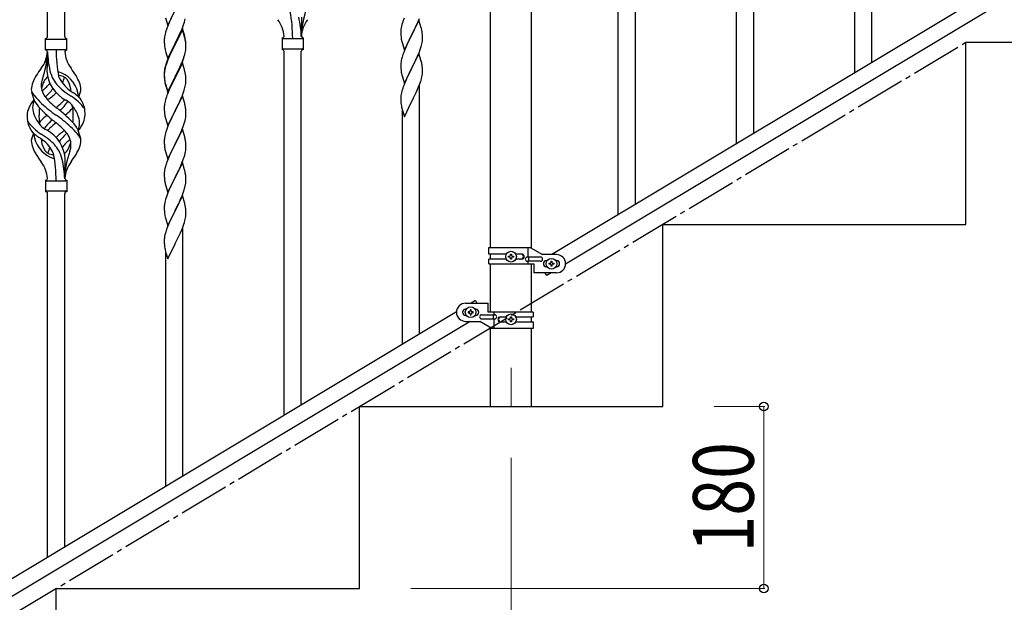
# Model space of a CAD drawing. Units: millimetres. Extents: x 250 to 8280, y 75 to 5795.
# Drawn here: x 1087 to 2061, y 1159 to 1735 of the extents above; entities that cross this region are included whole.
import ezdxf

# ---------------------------------------------------------------- set-up
doc = ezdxf.new("R2010")
doc.units = ezdxf.units.MM
doc.linetypes.add('YCENTER_1', pattern=[13, 10, -1, 1, -1])
for name, color, linetype, lineweight in [('YKK_12', 2, 'Continuous', 13), ('YKK_A1', 4, 'Continuous', 30), ('YKK_D', 6, 'Continuous', 13)]:
    doc.layers.add(name, color=color, linetype=linetype, lineweight=lineweight)
doc.styles.add('text-b', font='extslim2.shx', dxfattribs={"width": 0.8, "bigfont": 'extfont2.shx'})

msp = doc.modelspace()

# ---------------------------------------------------------------- linework, layer by layer
at = {"layer": 'YKK_12', "linetype": 'YCENTER_1', "ltscale": 5}
msp.add_line((1572.8, 1390.94), (1572.8, 1352.81), dxfattribs=at)
at = {"layer": 'YKK_A1', "linetype": 'Continuous', "ltscale": 0.5}
for p, q in [((1552.55, 1509.86), (1552.55, 2282.81)), ((1593.05, 1509.07), (1593.05, 2282.81)), ((1131.3, 1718.56), (1131.3, 2067.22)), ((1114.3, 1718.56), (1114.3, 2056.54)), ((2118.8, 1806.17), (1613.22, 1502.86)), ((2132.33, 1796.79), (1626.79, 1493.51)), ((1233.25, 1729.58), (1240.47, 1744.44)), ((1231.05, 1736.99), (1233.25, 1729.58)), ((1235.3, 1733.87), (1234.64, 1732.39)), ((1236.42, 1736.28), (1235.3, 1733.87)), ((1249.73, 1732.69), (1250.28, 1734.63)), ((1250.28, 1734.63), (1250.61, 1736.04)), ((1466.97, 1736.56), (1466.4, 1735.04)), ((1481.7, 1734.64), (1474.47, 1719.79)), ((1480.95, 1733.35), (1482.17, 1736.39)), ((1483.9, 1727.24), (1481.7, 1734.64)), ((1231.86, 1725.32), (1231.07, 1722.84)), ((1232.58, 1727.34), (1231.86, 1725.32)), ((1233.17, 1728.86), (1232.58, 1727.34)), ((1234.64, 1732.39), (1233.17, 1728.86)), ((1247.7, 1726.43), (1240.47, 1711.57)), ((1247.7, 1725.52), (1240.47, 1710.66)), ((1246.09, 1723.14), (1247.37, 1726.15)), ((1247.37, 1726.15), (1248.55, 1729.19)), ((1249.96, 1718.79), (1247.7, 1726.43)), ((1249.9, 1718.12), (1247.7, 1725.52)), ((1248.55, 1729.19), (1249.26, 1731.2)), ((1249.26, 1731.2), (1249.73, 1732.69)), ((1365.3, 1718.66), (1365.3, 1727.19)), ((1463.8, 1724.66), (1463.76, 1723.84)), ((1464.15, 1727.27), (1463.93, 1725.93)), ((1464.44, 1728.65), (1464.15, 1727.27)), ((1464.93, 1730.56), (1464.44, 1728.65)), ((1465.37, 1732.03), (1464.93, 1730.56)), ((1474.64, 1720.12), (1476.57, 1723.92)), ((1476.57, 1723.92), (1478.08, 1727.02)), ((1478.08, 1727.02), (1478.75, 1728.43)), ((1478.75, 1728.43), (1480.09, 1731.35)), ((1480.09, 1731.35), (1480.95, 1733.35)), ((1484.09, 1726.52), (1483.9, 1727.24)), ((1484.43, 1725.1), (1484.09, 1726.52)), ((1112.3, 1705.06), (1112.3, 1716.56)), ((1113.05, 1715.81), (1132.55, 1715.81)), ((1133.3, 1716.56), (1133.3, 1716.56)), ((1133.3, 1705.06), (1133.3, 1716.56)), ((1229.78, 1716.04), (1229.75, 1715.24)), ((1229.75, 1715.24), (1229.77, 1713.38)), ((1229.84, 1716.87), (1229.78, 1716.04)), ((1230, 1718.16), (1229.84, 1716.87)), ((1230.24, 1719.52), (1230, 1718.16)), ((1230.55, 1720.91), (1230.24, 1719.52)), ((1231.07, 1722.84), (1230.55, 1720.91)), ((1240.64, 1711.91), (1242.36, 1715.29)), ((1242.36, 1715.29), (1244.31, 1719.27)), ((1244.31, 1719.27), (1244.98, 1720.7)), ((1244.98, 1720.7), (1246.09, 1723.14)), ((1250.09, 1717.39), (1249.9, 1718.12)), ((1250.21, 1717.83), (1249.96, 1718.79)), ((1250.43, 1715.98), (1250.09, 1717.39)), ((1250.43, 1716.89), (1250.21, 1717.83)), ((1346.3, 1717.16), (1346.3, 1705.66)), ((1347.05, 1716.41), (1366.55, 1716.41)), ((1367.3, 1717.16), (1367.3, 1705.66)), ((1463.76, 1723.84), (1463.75, 1723.45)), ((1463.75, 1723.45), (1463.77, 1721.59)), ((1463.77, 1721.59), (1463.8, 1720.58)), ((1463.8, 1720.58), (1463.85, 1719.64)), ((1463.85, 1719.64), (1463.95, 1718.2)), ((1463.95, 1718.2), (1464.1, 1716.88)), ((1464.1, 1716.88), (1464.24, 1715.89)), ((1464.24, 1715.89), (1464.42, 1714.94)), ((1464.42, 1714.94), (1464.52, 1714.47)), ((1464.52, 1714.47), (1464.73, 1713.53)), ((1467.25, 1704.92), (1474.47, 1719.79)), ((1471.96, 1714.8), (1470.2, 1711.15)), ((1474.31, 1719.46), (1471.96, 1714.8)), ((1474.47, 1719.79), (1474.31, 1719.46)), ((1474.47, 1719.79), (1474.64, 1720.12)), ((1485.08, 1720.23), (1484.97, 1721.65)), ((1485.14, 1718.99), (1485.08, 1720.23)), ((1485.19, 1717.26), (1485.14, 1718.99)), ((1485.17, 1715.32), (1485.19, 1716.12)), ((1485.19, 1716.12), (1485.19, 1717.26)), ((1113.05, 1705.81), (1132.55, 1705.81)), ((1229.77, 1713.38), (1229.8, 1712.37)), ((1229.8, 1712.37), (1229.85, 1711.43)), ((1229.85, 1711.43), (1229.93, 1710.26)), ((1230.52, 1706.26), (1230.73, 1705.32)), ((1230.73, 1705.32), (1231.05, 1704.12)), ((1233.25, 1696.72), (1240.47, 1711.57)), ((1237.52, 1704.8), (1236.2, 1702.02)), ((1240.13, 1710.9), (1236.86, 1704.35)), ((1240.13, 1709.99), (1237.52, 1704.8)), ((1240.47, 1711.57), (1240.13, 1710.9)), ((1240.47, 1710.66), (1240.13, 1709.99)), ((1240.47, 1711.57), (1240.64, 1711.91)), ((1250.71, 1703.64), (1250.95, 1704.99)), ((1250.88, 1703.62), (1251.07, 1704.94)), ((1250.95, 1704.99), (1251.11, 1706.28)), ((1251.08, 1712.03), (1250.97, 1713.44)), ((1251.08, 1711.11), (1250.97, 1712.52)), ((1251.14, 1710.78), (1251.08, 1712.03)), ((1251.14, 1709.87), (1251.08, 1711.11)), ((1251.11, 1706.28), (1251.17, 1707.11)), ((1251.19, 1709.06), (1251.14, 1710.78)), ((1251.19, 1708.14), (1251.14, 1709.87)), ((1251.17, 1707.11), (1251.19, 1707.91)), ((1251.17, 1706.19), (1251.19, 1706.99)), ((1251.19, 1707.91), (1251.19, 1709.06)), ((1251.19, 1706.99), (1251.19, 1708.14)), ((1347.05, 1706.41), (1366.55, 1706.41)), ((1367.3, 1705.66), (1367.3, 1705.66)), ((1464.73, 1713.53), (1464.98, 1712.57)), ((1464.98, 1712.57), (1467.25, 1704.92)), ((1467.37, 1704.7), (1466.58, 1702.67)), ((1468.64, 1707.72), (1467.37, 1704.7)), ((1469.75, 1710.18), (1468.64, 1707.72)), ((1470.2, 1711.15), (1469.75, 1710.18)), ((1481.78, 1702.51), (1482.91, 1705.54)), ((1482.91, 1705.54), (1483.58, 1707.54)), ((1484.28, 1709.97), (1484.61, 1711.38)), ((1484.61, 1711.38), (1484.88, 1712.75)), ((1484.88, 1712.75), (1485.07, 1714.06)), ((2022.8, 1532.81), (2022.8, 1712.81)), ((2022.8, 1712.81), (2400.63, 1712.81)), ((1114.3, 1703.45), (1114.3, 1695.03)), ((1231.05, 1704.12), (1231.41, 1702.85)), ((1231.41, 1702.85), (1233.25, 1696.72)), ((1233.17, 1695.99), (1232.4, 1693.96)), ((1233.37, 1695.58), (1232.58, 1693.55)), ((1234.64, 1699.52), (1233.17, 1695.99)), ((1234.64, 1698.6), (1233.37, 1695.58)), ((1235.75, 1701.98), (1234.64, 1699.52)), ((1235.75, 1701.06), (1234.64, 1698.6)), ((1236.86, 1704.35), (1235.75, 1701.98)), ((1236.2, 1702.02), (1235.75, 1701.06)), ((1247.78, 1694.3), (1248.74, 1696.83)), ((1247.78, 1693.38), (1248.91, 1696.42)), ((1248.74, 1696.83), (1249.26, 1698.34)), ((1248.91, 1696.42), (1249.58, 1698.41)), ((1249.26, 1698.34), (1249.73, 1699.82)), ((1250.28, 1700.84), (1250.61, 1702.26)), ((1250.4, 1702.24), (1250.71, 1703.64)), ((1250.61, 1702.26), (1250.88, 1703.62)), ((1348.3, 1344.04), (1348.3, 1703.82)), ((1365.3, 1354.02), (1365.3, 1703.82)), ((1464.24, 1694.85), (1464, 1693.5)), ((1464.55, 1696.25), (1464.24, 1694.85)), ((1465.07, 1698.18), (1464.55, 1696.25)), ((1465.86, 1700.66), (1465.07, 1698.18)), ((1466.58, 1702.67), (1465.86, 1700.66)), ((1481.7, 1701.77), (1474.47, 1686.91)), ((1477.86, 1693.69), (1478.75, 1695.56)), ((1478.75, 1695.56), (1480.3, 1698.98)), ((1480.3, 1698.98), (1480.74, 1699.98)), ((1480.74, 1699.98), (1481.78, 1702.51)), ((1483.96, 1694.13), (1481.7, 1701.77)), ((1230.15, 1686.19), (1229.93, 1684.86)), ((1230.24, 1685.73), (1230, 1684.38)), ((1230.44, 1687.58), (1230.15, 1686.19)), ((1230.55, 1687.13), (1230.24, 1685.73)), ((1230.93, 1689.48), (1230.44, 1687.58)), ((1231.07, 1689.06), (1230.55, 1687.13)), ((1231.37, 1690.95), (1230.93, 1689.48)), ((1231.86, 1691.53), (1231.07, 1689.06)), ((1232.58, 1693.55), (1231.86, 1691.53)), ((1247.7, 1692.65), (1240.47, 1677.79)), ((1240.64, 1679.04), (1243.86, 1685.48)), ((1243.86, 1685.48), (1245.2, 1688.31)), ((1243.86, 1684.56), (1244.75, 1686.43)), ((1244.75, 1686.43), (1246.3, 1689.85)), ((1245.2, 1688.31), (1246.52, 1691.27)), ((1246.3, 1689.85), (1246.74, 1690.85)), ((1246.52, 1691.27), (1247.78, 1694.3)), ((1246.74, 1690.85), (1247.78, 1693.38)), ((1249.83, 1685.49), (1247.7, 1692.65)), ((1249.9, 1685.25), (1249.83, 1685.49)), ((1250.21, 1684.05), (1249.9, 1685.25)), ((1463.78, 1691.38), (1463.75, 1690.58)), ((1463.75, 1690.58), (1463.77, 1688.72)), ((1463.77, 1688.72), (1463.8, 1687.71)), ((1463.84, 1692.21), (1463.78, 1691.38)), ((1463.8, 1687.71), (1463.85, 1686.77)), ((1464, 1693.5), (1463.84, 1692.21)), ((1463.85, 1686.77), (1463.95, 1685.33)), ((1463.95, 1685.33), (1464.1, 1684.01)), ((1467.25, 1672.06), (1474.47, 1686.91)), ((1474.31, 1686.58), (1471.31, 1680.6)), ((1474.47, 1686.91), (1474.31, 1686.58)), ((1474.47, 1686.91), (1474.64, 1687.24)), ((1474.64, 1687.24), (1476.36, 1690.63)), ((1476.36, 1690.63), (1477.86, 1693.69)), ((1484.21, 1693.17), (1483.96, 1694.13)), ((1484.43, 1692.23), (1484.21, 1693.17)), ((1485.08, 1687.37), (1484.97, 1688.78)), ((1485.14, 1686.13), (1485.08, 1687.37)), ((1485.19, 1684.4), (1485.14, 1686.13)), ((1229.76, 1682.77), (1229.75, 1682.37)), ((1229.75, 1682.37), (1229.77, 1680.51)), ((1229.78, 1682.25), (1229.75, 1681.45)), ((1229.75, 1681.45), (1229.77, 1679.59)), ((1229.8, 1683.58), (1229.76, 1682.77)), ((1229.77, 1680.51), (1229.8, 1679.5)), ((1229.77, 1679.59), (1229.8, 1678.58)), ((1229.84, 1683.08), (1229.78, 1682.25)), ((1229.8, 1679.5), (1229.85, 1678.56)), ((1229.8, 1678.58), (1229.85, 1677.64)), ((1230, 1684.38), (1229.84, 1683.08)), ((1229.85, 1678.56), (1229.93, 1677.4)), ((1229.85, 1677.64), (1229.93, 1676.48)), ((1230.1, 1675.8), (1230.24, 1674.82)), ((1233.25, 1663.85), (1240.47, 1678.7)), ((1233.25, 1662.93), (1240.47, 1677.79)), ((1240.31, 1677.46), (1237.52, 1671.92)), ((1240.47, 1677.79), (1240.31, 1677.46)), ((1240.47, 1678.7), (1240.64, 1679.04)), ((1240.47, 1677.79), (1240.64, 1678.12)), ((1240.64, 1678.12), (1242.36, 1681.51)), ((1242.36, 1681.51), (1243.86, 1684.56)), ((1250.43, 1683.11), (1250.21, 1684.05)), ((1251.08, 1678.24), (1250.97, 1679.65)), ((1251.14, 1677), (1251.08, 1678.24)), ((1251.19, 1675.27), (1251.14, 1677)), ((1251.19, 1674.12), (1251.19, 1675.27)), ((1464.47, 1681.83), (1464.73, 1680.66)), ((1464.73, 1680.66), (1464.98, 1679.7)), ((1464.98, 1679.7), (1467.25, 1672.06)), ((1469.08, 1675.85), (1468, 1673.35)), ((1470.2, 1678.28), (1469.08, 1675.85)), ((1471.31, 1680.6), (1470.2, 1678.28)), ((1483.73, 1675.16), (1484.28, 1677.1)), ((1484.28, 1677.1), (1484.61, 1678.51)), ((1484.61, 1678.51), (1484.88, 1679.88)), ((1484.88, 1679.88), (1485.07, 1681.2)), ((1485.17, 1682.45), (1485.19, 1683.25)), ((1485.19, 1683.25), (1485.19, 1684.4)), ((1230.47, 1672.71), (1230.73, 1671.54)), ((1230.73, 1672.45), (1231.05, 1671.25)), ((1230.73, 1671.54), (1230.98, 1670.58)), ((1230.98, 1670.58), (1231.49, 1668.8)), ((1231.05, 1671.25), (1233.25, 1663.85)), ((1231.49, 1668.8), (1233.25, 1662.93)), ((1234.64, 1665.73), (1232.97, 1661.69)), ((1235.97, 1668.67), (1234.64, 1665.73)), ((1237.52, 1671.92), (1235.97, 1668.67)), ((1248.91, 1663.55), (1249.58, 1665.54)), ((1250.28, 1667.97), (1250.61, 1669.39)), ((1250.61, 1669.39), (1250.88, 1670.75)), ((1250.88, 1670.75), (1251.07, 1672.07)), ((1251.17, 1673.32), (1251.19, 1674.12)), ((1465.37, 1666.29), (1464.93, 1664.82)), ((1466.97, 1670.82), (1466.4, 1669.3)), ((1468, 1673.35), (1466.97, 1670.82)), ((1478.98, 1663.16), (1480.09, 1665.61)), ((1480.09, 1665.61), (1481.37, 1668.62)), ((1481.37, 1668.62), (1482.55, 1671.66)), ((1482.3, 1424.32), (1482.3, 1670.48)), ((1482.55, 1671.66), (1483.26, 1673.67)), ((1483.26, 1673.67), (1483.73, 1675.16)), ((1101.5, 1654.66), (1098.74, 1663.6)), ((1145.32, 1658.65), (1146.9, 1663.74)), ((1231.07, 1656.18), (1230.55, 1654.26)), ((1231.37, 1657.17), (1231.07, 1656.18)), ((1232.97, 1661.69), (1232.4, 1660.17)), ((1247.7, 1659.78), (1240.47, 1644.92)), ((1244.75, 1653.56), (1246.3, 1656.98)), ((1246.3, 1656.98), (1246.74, 1657.98)), ((1246.74, 1657.98), (1247.78, 1660.51)), ((1249.96, 1652.14), (1247.7, 1659.78)), ((1247.78, 1660.51), (1248.91, 1663.55)), ((1463.76, 1658.1), (1463.75, 1657.71)), ((1463.75, 1657.71), (1463.77, 1655.85)), ((1463.8, 1658.92), (1463.76, 1658.1)), ((1463.77, 1655.85), (1463.8, 1654.84)), ((1464.15, 1661.53), (1463.93, 1660.19)), ((1464.44, 1662.91), (1464.15, 1661.53)), ((1464.93, 1664.82), (1464.44, 1662.91)), ((1474.64, 1654.37), (1476.36, 1657.76)), ((1476.36, 1657.76), (1478.31, 1661.74)), ((1478.31, 1661.74), (1478.98, 1663.16)), ((1229.78, 1649.38), (1229.75, 1648.58)), ((1229.75, 1648.58), (1229.77, 1646.72)), ((1229.77, 1646.72), (1229.8, 1645.71)), ((1229.84, 1650.21), (1229.78, 1649.38)), ((1230, 1651.51), (1229.84, 1650.21)), ((1230.24, 1652.86), (1230, 1651.51)), ((1230.55, 1654.26), (1230.24, 1652.86)), ((1240.64, 1645.25), (1242.36, 1648.64)), ((1242.36, 1648.64), (1243.86, 1651.69)), ((1243.86, 1651.69), (1244.75, 1653.56)), ((1250.21, 1651.18), (1249.96, 1652.14)), ((1250.43, 1650.24), (1250.21, 1651.18)), ((1251.08, 1645.37), (1250.97, 1646.79)), ((1463.8, 1654.84), (1463.85, 1653.9)), ((1463.85, 1653.9), (1463.93, 1652.73)), ((1464.52, 1648.73), (1464.73, 1647.79)), ((1464.73, 1647.79), (1465.05, 1646.59)), ((1465.05, 1646.59), (1465.41, 1645.32)), ((1467.25, 1639.19), (1474.47, 1654.04)), ((1474.47, 1654.04), (1474.64, 1654.37)), ((1229.8, 1645.71), (1229.85, 1644.77)), ((1229.85, 1644.77), (1229.93, 1643.61)), ((1230.1, 1642.02), (1230.24, 1641.03)), ((1230.73, 1638.66), (1230.98, 1637.71)), ((1230.98, 1637.71), (1233.25, 1630.06)), ((1233.25, 1630.06), (1240.47, 1644.92)), ((1236.2, 1636.28), (1235.08, 1633.86)), ((1237.31, 1638.61), (1236.2, 1636.28)), ((1239.95, 1643.9), (1237.31, 1638.61)), ((1240.47, 1644.92), (1239.95, 1643.9)), ((1240.47, 1644.92), (1240.64, 1645.25)), ((1250.4, 1635.58), (1250.71, 1636.98)), ((1250.71, 1636.98), (1250.95, 1638.33)), ((1250.95, 1638.33), (1251.11, 1639.63)), ((1251.14, 1644.13), (1251.08, 1645.37)), ((1251.11, 1639.63), (1251.17, 1640.46)), ((1251.19, 1642.4), (1251.14, 1644.13)), ((1251.17, 1640.46), (1251.19, 1641.26)), ((1251.19, 1641.26), (1251.19, 1642.4)), ((1465.3, 1414.11), (1465.3, 1645.71)), ((1465.41, 1645.32), (1467.25, 1639.19)), ((1144.09, 1626.96), (1146.85, 1618.03)), ((1232.58, 1627.81), (1231.86, 1625.8)), ((1233.37, 1629.84), (1232.58, 1627.81)), ((1235.08, 1633.86), (1233.37, 1629.84)), ((1247.7, 1626.91), (1240.47, 1612.05)), ((1247.16, 1626.12), (1248.55, 1629.67)), ((1249.96, 1619.26), (1247.7, 1626.91)), ((1248.55, 1629.67), (1249.26, 1631.68)), ((1249.26, 1631.68), (1249.88, 1633.66)), ((1249.88, 1633.66), (1250.4, 1635.58)), ((1100.27, 1622.98), (1098.69, 1617.89)), ((1229.84, 1617.35), (1229.78, 1616.52)), ((1230, 1618.64), (1229.84, 1617.35)), ((1230.24, 1620), (1230, 1618.64)), ((1230.55, 1621.39), (1230.24, 1620)), ((1231.07, 1623.32), (1230.55, 1621.39)), ((1231.86, 1625.8), (1231.07, 1623.32)), ((1240.64, 1612.38), (1244.75, 1620.69)), ((1244.75, 1620.69), (1246.09, 1623.62)), ((1246.09, 1623.62), (1247.16, 1626.12)), ((1250.21, 1618.31), (1249.96, 1619.26)), ((1250.43, 1617.37), (1250.21, 1618.31)), ((1229.78, 1616.52), (1229.75, 1615.72)), ((1229.75, 1615.72), (1229.77, 1613.86)), ((1229.77, 1613.86), (1229.8, 1612.85)), ((1229.8, 1612.85), (1229.85, 1611.91)), ((1229.85, 1611.91), (1229.93, 1610.74)), ((1233.25, 1597.19), (1240.47, 1612.05)), ((1240.13, 1611.38), (1237.52, 1606.19)), ((1240.47, 1612.05), (1240.13, 1611.38)), ((1240.47, 1612.05), (1240.64, 1612.38)), ((1251.08, 1612.5), (1250.97, 1613.92)), ((1251.14, 1611.26), (1251.08, 1612.5)), ((1251.19, 1609.53), (1251.14, 1611.26)), ((1251.19, 1608.39), (1251.19, 1609.53)), ((1230.47, 1606.97), (1230.73, 1605.8)), ((1230.73, 1605.8), (1230.98, 1604.84)), ((1230.98, 1604.84), (1233.25, 1597.19)), ((1234.64, 1599.99), (1232.97, 1595.96)), ((1235.75, 1602.45), (1234.64, 1599.99)), ((1236.42, 1603.89), (1235.75, 1602.45)), ((1237.52, 1606.19), (1236.42, 1603.89)), ((1248.17, 1595.79), (1248.91, 1597.81)), ((1248.91, 1597.81), (1249.42, 1599.31)), ((1249.42, 1599.31), (1250.02, 1601.27)), ((1250.02, 1601.27), (1250.4, 1602.71)), ((1250.8, 1604.57), (1251.01, 1605.9)), ((1230.44, 1588.05), (1230.15, 1586.67)), ((1230.93, 1589.96), (1230.44, 1588.05)), ((1231.37, 1591.43), (1230.93, 1589.96)), ((1232.97, 1595.96), (1232.4, 1594.44)), ((1247.7, 1594.04), (1240.47, 1579.19)), ((1244.08, 1586.42), (1244.75, 1587.83)), ((1244.75, 1587.83), (1246.09, 1590.75)), ((1246.09, 1590.75), (1246.95, 1592.75)), ((1246.95, 1592.75), (1248.17, 1595.79)), ((1249.9, 1586.64), (1247.7, 1594.04)), ((1131.3, 1578.06), (1131.3, 1586.59)), ((1229.76, 1583.24), (1229.75, 1582.85)), ((1229.75, 1582.85), (1229.77, 1580.99)), ((1229.8, 1584.06), (1229.76, 1583.24)), ((1229.77, 1580.99), (1229.8, 1579.98)), ((1229.8, 1579.98), (1229.85, 1579.04)), ((1229.85, 1579.04), (1229.95, 1577.6)), ((1230.15, 1586.67), (1229.93, 1585.33)), ((1233.25, 1564.32), (1240.47, 1579.19)), ((1240.31, 1578.86), (1237.96, 1574.2)), ((1240.47, 1579.19), (1240.31, 1578.86)), ((1240.47, 1579.19), (1240.64, 1579.52)), ((1240.64, 1579.52), (1242.57, 1583.32)), ((1242.57, 1583.32), (1244.08, 1586.42)), ((1250.09, 1585.92), (1249.9, 1586.64)), ((1250.43, 1584.5), (1250.09, 1585.92)), ((1251.08, 1579.63), (1250.97, 1581.05)), ((1251.14, 1578.39), (1251.08, 1579.63)), ((1251.19, 1576.66), (1251.14, 1578.39)), ((1112.3, 1576.56), (1112.3, 1565.06)), ((1113.05, 1575.81), (1132.55, 1575.81)), ((1133.3, 1576.56), (1133.3, 1565.06)), ((1229.95, 1577.6), (1230.1, 1576.28)), ((1230.1, 1576.28), (1230.24, 1575.29)), ((1230.24, 1575.29), (1230.42, 1574.34)), ((1230.42, 1574.34), (1230.52, 1573.87)), ((1230.52, 1573.87), (1230.73, 1572.93)), ((1230.73, 1572.93), (1230.98, 1571.97)), ((1230.98, 1571.97), (1233.25, 1564.32)), ((1235.75, 1569.58), (1234.64, 1567.12)), ((1236.2, 1570.55), (1235.75, 1569.58)), ((1237.96, 1574.2), (1236.2, 1570.55)), ((1250.28, 1569.37), (1250.61, 1570.78)), ((1250.61, 1570.78), (1250.88, 1572.15)), ((1250.88, 1572.15), (1251.07, 1573.46)), ((1251.17, 1574.72), (1251.19, 1575.52)), ((1251.19, 1575.52), (1251.19, 1576.66)), ((1113.05, 1565.81), (1132.55, 1565.81)), ((1114.3, 1203.44), (1114.3, 1563.22)), ((1131.3, 1213.42), (1131.3, 1563.22)), ((1133.3, 1565.06), (1133.3, 1565.06)), ((1231.86, 1560.06), (1231.07, 1557.58)), ((1232.58, 1562.07), (1231.86, 1560.06)), ((1233.37, 1564.1), (1232.58, 1562.07)), ((1234.64, 1567.12), (1233.37, 1564.1)), ((1247.7, 1561.17), (1240.47, 1546.31)), ((1244.75, 1554.96), (1246.3, 1558.38)), ((1246.3, 1558.38), (1246.74, 1559.38)), ((1246.74, 1559.38), (1247.78, 1561.91)), ((1249.96, 1553.53), (1247.7, 1561.17)), ((1247.78, 1561.91), (1248.91, 1564.94)), ((1248.91, 1564.94), (1249.58, 1566.94)), ((1229.78, 1550.78), (1229.75, 1549.98)), ((1229.75, 1549.98), (1229.77, 1548.12)), ((1229.84, 1551.61), (1229.78, 1550.78)), ((1230, 1552.9), (1229.84, 1551.61)), ((1230.24, 1554.25), (1230, 1552.9)), ((1230.55, 1555.65), (1230.24, 1554.25)), ((1231.07, 1557.58), (1230.55, 1555.65)), ((1240.64, 1546.64), (1242.36, 1550.03)), ((1242.36, 1550.03), (1243.86, 1553.09)), ((1243.86, 1553.09), (1244.75, 1554.96)), ((1250.21, 1552.57), (1249.96, 1553.53)), ((1250.43, 1551.63), (1250.21, 1552.57)), ((1229.77, 1548.12), (1229.8, 1547.11)), ((1229.8, 1547.11), (1229.85, 1546.17)), ((1229.85, 1546.17), (1229.95, 1544.72)), ((1229.95, 1544.72), (1230.1, 1543.41)), ((1230.47, 1541.23), (1230.73, 1540.06)), ((1230.73, 1540.06), (1230.98, 1539.1)), ((1230.98, 1539.1), (1233.25, 1531.45)), ((1233.25, 1531.45), (1240.47, 1546.31)), ((1237.31, 1540), (1236.2, 1537.68)), ((1240.31, 1545.98), (1237.31, 1540)), ((1240.47, 1546.31), (1240.31, 1545.98)), ((1240.47, 1546.31), (1240.64, 1546.64)), ((1250.61, 1537.91), (1250.88, 1539.28)), ((1250.88, 1539.28), (1251.07, 1540.6)), ((1251.08, 1546.77), (1250.97, 1548.18)), ((1251.14, 1545.52), (1251.08, 1546.77)), ((1251.19, 1543.8), (1251.14, 1545.52)), ((1251.17, 1541.85), (1251.19, 1542.65)), ((1251.19, 1542.65), (1251.19, 1543.8)), ((1232.97, 1530.22), (1232.4, 1528.7)), ((1234, 1532.75), (1232.97, 1530.22)), ((1235.08, 1535.25), (1234, 1532.75)), ((1236.2, 1537.68), (1235.08, 1535.25)), ((1247.37, 1528.02), (1248.55, 1531.06)), ((1248.3, 1283.72), (1248.3, 1530.41)), ((1248.55, 1531.06), (1249.26, 1533.07)), ((1249.26, 1533.07), (1249.73, 1534.56)), ((1249.73, 1534.56), (1250.28, 1536.5)), ((1250.28, 1536.5), (1250.61, 1537.91)), ((1722.8, 1532.81), (2022.8, 1532.81)), ((1722.8, 1352.81), (1722.8, 1532.81)), ((1230.15, 1520.93), (1229.93, 1519.59)), ((1230.44, 1522.31), (1230.15, 1520.93)), ((1230.93, 1524.22), (1230.44, 1522.31)), ((1231.37, 1525.69), (1230.93, 1524.22)), ((1242.36, 1517.16), (1244.31, 1521.14)), ((1244.31, 1521.14), (1244.98, 1522.56)), ((1244.98, 1522.56), (1246.09, 1525.01)), ((1246.09, 1525.01), (1247.37, 1528.02)), ((1229.76, 1517.5), (1229.75, 1517.11)), ((1229.75, 1517.11), (1229.77, 1515.25)), ((1229.8, 1518.32), (1229.76, 1517.5)), ((1229.77, 1515.25), (1229.8, 1514.24)), ((1229.8, 1514.24), (1229.85, 1513.3)), ((1229.85, 1513.3), (1229.93, 1512.13)), ((1233.25, 1498.59), (1240.47, 1513.44)), ((1240.47, 1513.44), (1240.64, 1513.77)), ((1240.64, 1513.77), (1242.36, 1517.16)), ((1550.8, 1509.86), (1591.67, 1509.86)), ((1550.8, 1503.36), (1550.8, 1509.86)), ((1589.77, 1500.36), (1589.77, 1509.86)), ((1591.67, 1509.86), (1603.8, 1502.86)), ((1230.52, 1508.13), (1230.73, 1507.19)), ((1230.73, 1507.19), (1231.05, 1505.99)), ((1231.05, 1505.99), (1231.41, 1504.72)), ((1231.3, 1273.51), (1231.3, 1505.11)), ((1231.41, 1504.72), (1233.25, 1498.59)), ((1568.12, 1503.36), (1550.8, 1503.36)), ((1552.55, 1498.36), (1552.55, 1503.36)), ((1570.4, 1500.38), (1570.4, 1501.34)), ((1570.4, 1501.34), (1571.36, 1501.34)), ((1571.36, 1500.38), (1570.4, 1500.38)), ((1572.32, 1502.3), (1572.32, 1503.26)), ((1572.32, 1503.26), (1573.28, 1503.26)), ((1573.28, 1503.26), (1573.28, 1502.3)), ((1574.24, 1501.34), (1575.2, 1501.34)), ((1575.2, 1500.38), (1574.24, 1500.38)), ((1575.2, 1501.34), (1575.2, 1500.38)), ((1583.39, 1503.36), (1577.47, 1503.36)), ((1602, 1500.36), (1588.92, 1500.36)), ((1590.32, 1496.36), (1590.32, 1500.36)), ((1617.8, 1502.86), (1603.8, 1502.86)), ((1550.8, 1493.86), (1550.8, 1498.36)), ((1568.12, 1498.36), (1550.8, 1498.36)), ((1550.8, 1493.86), (1595.3, 1493.86)), ((1552.55, 1445.87), (1552.55, 1493.86)), ((1572.32, 1498.46), (1572.32, 1499.42)), ((1573.28, 1498.46), (1572.32, 1498.46)), ((1573.28, 1499.42), (1573.28, 1498.46)), ((1583.39, 1498.36), (1577.47, 1498.36)), ((1602, 1496.36), (1588.92, 1496.36)), ((1589.77, 1493.86), (1589.77, 1496.36)), ((1593.05, 1445.87), (1593.05, 1493.86)), ((1595.3, 1493.86), (1595.3, 1484.86)), ((1607.8, 1496.86), (1608.43, 1496.86)), ((1607.8, 1490.86), (1608.43, 1490.86)), ((1610.4, 1493.38), (1610.4, 1494.34)), ((1610.4, 1494.34), (1611.36, 1494.34)), ((1611.36, 1493.38), (1610.4, 1493.38)), ((1612.32, 1495.3), (1612.32, 1496.26)), ((1612.32, 1496.26), (1613.28, 1496.26)), ((1612.32, 1491.46), (1612.32, 1492.42)), ((1613.28, 1491.46), (1612.32, 1491.46)), ((1613.28, 1496.26), (1613.28, 1495.3)), ((1613.28, 1492.42), (1613.28, 1491.46)), ((1614.24, 1494.34), (1615.2, 1494.34)), ((1615.2, 1493.38), (1614.24, 1493.38)), ((1615.2, 1494.34), (1615.2, 1493.38)), ((1617.16, 1496.86), (1617.8, 1496.86)), ((1617.16, 1490.86), (1617.8, 1490.86)), ((1617.8, 1484.86), (1595.3, 1484.86)), ((1608.08, 1482.29), (1606.53, 1484.86)), ((1612.37, 1484.86), (1608.08, 1482.29)), ((1527.8, 1454.87), (1550.3, 1454.87)), ((1537.51, 1457.45), (1533.22, 1454.87)), ((1537.51, 1457.45), (1539.06, 1454.87)), ((1550.3, 1445.87), (1550.3, 1454.87)), ((1518.8, 1446.22), (713.22, 962.94)), ((1528.43, 1448.87), (1527.8, 1448.87)), ((1528.43, 1442.87), (1527.8, 1442.87)), ((1530.4, 1446.35), (1530.4, 1445.39)), ((1531.36, 1446.35), (1530.4, 1446.35)), ((1530.4, 1445.39), (1531.36, 1445.39)), ((1533.28, 1448.27), (1532.32, 1448.27)), ((1532.32, 1448.27), (1532.32, 1447.31)), ((1532.32, 1444.43), (1532.32, 1443.47)), ((1532.32, 1443.47), (1533.28, 1443.47)), ((1533.28, 1447.31), (1533.28, 1448.27)), ((1533.28, 1443.47), (1533.28, 1444.43)), ((1535.2, 1446.35), (1534.24, 1446.35)), ((1534.24, 1445.39), (1535.2, 1445.39)), ((1535.2, 1445.39), (1535.2, 1446.35)), ((1537.8, 1448.87), (1537.16, 1448.87)), ((1537.8, 1442.87), (1537.16, 1442.87)), ((1543.6, 1443.37), (1556.67, 1443.37)), ((1594.8, 1445.87), (1550.3, 1445.87)), ((1555.27, 1443.37), (1555.27, 1439.37)), ((1555.82, 1445.87), (1555.82, 1443.37)), ((1594.8, 1445.87), (1594.8, 1441.37)), ((1532.37, 1436.87), (726.79, 953.59)), ((1527.8, 1436.87), (1541.8, 1436.87)), ((1553.92, 1429.87), (1541.8, 1436.87)), ((1543.6, 1439.37), (1556.67, 1439.37)), ((1555.82, 1439.37), (1555.82, 1429.87)), ((1562.2, 1441.37), (1568.12, 1441.37)), ((1562.2, 1436.37), (1568.12, 1436.37)), ((1570.4, 1438.39), (1570.4, 1439.35)), ((1570.4, 1439.35), (1571.36, 1439.35)), ((1571.36, 1438.39), (1570.4, 1438.39)), ((1572.32, 1440.31), (1572.32, 1441.27)), ((1572.32, 1441.27), (1573.28, 1441.27)), ((1572.32, 1436.47), (1572.32, 1437.43)), ((1573.28, 1436.47), (1572.32, 1436.47)), ((1573.28, 1441.27), (1573.28, 1440.31)), ((1573.28, 1437.43), (1573.28, 1436.47)), ((1574.24, 1439.35), (1575.2, 1439.35)), ((1575.2, 1438.39), (1574.24, 1438.39)), ((1575.2, 1439.35), (1575.2, 1438.39)), ((1577.47, 1441.37), (1594.8, 1441.37)), ((1577.47, 1436.37), (1594.8, 1436.37)), ((1593.05, 1436.37), (1593.05, 1441.37)), ((1594.8, 1436.37), (1594.8, 1429.87)), ((1552.55, 1352.81), (1552.55, 1430.66)), ((1594.8, 1429.87), (1553.92, 1429.87)), ((1593.05, 1352.81), (1593.05, 1429.87)), ((1422.8, 1172.81), (1422.8, 1352.81)), ((1422.8, 1352.81), (1722.8, 1352.81)), ((1552.55, 1352.81), (1593.05, 1352.81)), ((1122.8, 992.81), (1122.8, 1172.81)), ((1122.8, 1172.81), (1422.8, 1172.81))]:
    msp.add_line(p, q, dxfattribs=at)
at = {"layer": 'YKK_A1', "linetype": 'Continuous'}
for p, q in [((1912.8, 1682.46), (1912.8, 2042.47)), ((1929.8, 1692.67), (1929.8, 2042.47)), ((1678.8, 1541.85), (1678.8, 1901.87)), ((1695.8, 1552.07), (1695.8, 1901.87)), ((1812.8, 1622.37), (1812.8, 1869.06)), ((1795.8, 1612.15), (1795.8, 1843.76))]:
    msp.add_line(p, q, dxfattribs=at)
at = {"layer": 'YKK_A1', "linetype": 'YCENTER_1', "ltscale": 5}
msp.add_line((522.8, 812.81), (2022.8, 1712.81), dxfattribs=at)
at = {"layer": 'YKK_A1', "linetype": 'Continuous', "ltscale": 0.5}
for centre in [(1572.8, 1500.86), (1612.8, 1493.86), (1532.8, 1445.87), (1572.8, 1438.87)]:
    msp.add_circle(centre, 5.3, dxfattribs=at)
for centre, radius, start, end in [((1451.96, 1716.46), 86.66, 160.23431, 178.5436), ((1317.1, 1716.46), 31.19, 4.05081, 36.82533), ((1211.43, 1716.46), 145.36, 0, 10.6306), ((1272.98, 1716.46), 92.31, 1.36422, 13.18942), ((1396.49, 1716.46), 31.19, 143.17467, 175.94919), ((1267.44, 1737.61), 98.45, 355.07152, 359.99819), ((1541, 1707.79), 79.42, 159.93435, 162.22611), ((1599.79, 1700.57), 236, 173.04298, 173.52282), ((1495.74, 1722.05), 32.04, 173.03232, 175.32407), ((1442.96, 1716.4), 42.37, 9.56725, 11.859), ((1112.29, 1718.56), 2, 270, 0), ((1113.05, 1716.56), 0.75, 180, 270), ((1133.3, 1718.56), 2, 180, 270), ((1132.55, 1716.56), 0.75, 270, 0), ((1208.96, 1708.19), 42.37, 9.56725, 11.859), ((1208.96, 1707.27), 42.37, 9.56725, 11.859), ((1206.23, 1708.59), 45, 6.19632, 8.48807), ((1206.11, 1707.67), 45.12, 6.17603, 8.46779), ((1346.29, 1719.16), 2, 270, 344.14009), ((1347.05, 1717.16), 0.75, 180, 270), ((1367.3, 1719.16), 2, 195.85991, 270), ((1366.55, 1717.16), 0.75, 270, 0), ((1440.11, 1716.79), 45.12, 6.17603, 8.46779), ((1453.75, 1717.32), 31.49, 354.07159, 356.36334), ((1112.29, 1703.06), 2, 10.16156, 90), ((1113.05, 1705.06), 0.75, 90, 180), ((1268.16, 1705.77), 145.36, 180, 190.6306), ((1133.3, 1703.06), 2, 90, 164.14009), ((1132.55, 1705.06), 0.75, 0, 90), ((1269.76, 1713.72), 39.98, 184.9569, 187.24866), ((1290.55, 1717.97), 61.16, 188.73999, 191.03175), ((1219.75, 1708.19), 31.49, 354.07159, 356.36334), ((1346.29, 1703.66), 2, 0, 90), ((1347.05, 1705.66), 0.75, 90, 180), ((1367.3, 1703.66), 2, 90, 180), ((1366.55, 1705.66), 0.75, 0, 90), ((1423.18, 1726.25), 63.23, 342.78424, 345.07599), ((1083.1, 1705.77), 31.19, 323.17467, 355.94919), ((1027.63, 1705.77), 86.66, 340.23431, 358.41492), ((879.8, 1721.66), 236, 353.04298, 353.52282), ((1206.61, 1705.77), 92.31, 181.52419, 193.18942), ((1162.49, 1705.77), 31.19, 184.05081, 216.82533), ((1189.18, 1717.13), 63.23, 342.78424, 345.07599), ((1189.69, 1717.65), 62.63, 343.45857, 345.75033), ((1196.6, 1620.78), 110.6, 143.17467, 147.68855), ((1212.15, 1684.61), 98.45, 175.07152, 179.99819), ((1048.99, 1620.78), 110.6, 32.31145, 36.82533), ((1307, 1666.71), 79.42, 159.93435, 162.22611), ((1442.95, 1683.53), 42.38, 9.5641, 11.85586), ((1440.16, 1683.93), 45.07, 6.18413, 8.47589), ((1139.54, 1657.29), 42.86, 148.16484, 158.53975), ((1142.12, 1664.62), 34.99, 160.23431, 163.44692), ((1119.54, 1670.13), 9.72, 120.52997, 157.70335), ((1148.88, 1686.67), 35.24, 183.34265, 242.13298), ((1150.81, 1692.69), 35, 193.18942, 208.7026), ((1154.15, 1696.86), 39.99, 211.64581, 232.6942), ((1122.8, 1676.14), 7.83, 73.29857, 77.6892), ((1117.01, 1656.88), 27.95, 13.24494, 73.29857), ((1122.8, 1645.17), 34.89, 82.56402, 86.21191), ((1157.75, 1693.7), 35.65, 204.43902, 233.34517), ((1126.05, 1670.13), 9.72, 22.29665, 82.56402), ((1096.71, 1686.67), 35.24, 336.45335, 346.59402), ((1106.05, 1657.29), 42.86, 21.46025, 31.83516), ((1261.74, 1680.97), 32.04, 173.03232, 175.32407), ((1269.88, 1680.85), 40.1, 184.93791, 187.22967), ((1269.76, 1679.93), 39.98, 184.9569, 187.24866), ((1208.96, 1674.4), 42.37, 9.56725, 11.859), ((1206.11, 1674.8), 45.12, 6.17603, 8.46779), ((1518.7, 1692.17), 55.21, 188.49987, 190.79162), ((1453.73, 1684.45), 31.5, 354.07349, 356.36524), ((1118.57, 1665.42), 20.37, 158.24294, 178.29101), ((1104.03, 1666.06), 5.82, 180.31646, 206.55466), ((1126.8, 1670.36), 18.71, 174.78441, 215.99976), ((1116.6, 1671.98), 8.44, 161.9432, 179.41884), ((1131.1, 1663.48), 23.01, 153.31057, 171.00183), ((1087.84, 1693.7), 35.65, 306.65483, 323.697), ((1050.71, 1723.16), 89.01, 313.63646, 320.62742), ((1096.17, 1685.53), 30, 321.10422, 321.64563), ((1114.49, 1663.48), 23.01, 2.12138, 26.68943), ((1118.79, 1670.36), 18.71, 343.10144, 349.88743), ((1127.02, 1665.42), 20.37, 1.70899, 21.75706), ((1141.56, 1666.06), 5.82, 336.47944, 359.68354), ((1141.56, 1666.06), 5.82, 339.06701, 359.68354), ((1284.65, 1683.05), 55.16, 188.50857, 190.80032), ((1289.6, 1685.88), 60.39, 190.55951, 192.85127), ((1189.18, 1684.26), 63.23, 342.78424, 345.07599), ((1219.75, 1675.32), 31.49, 354.07159, 356.36334), ((1541.04, 1642.05), 79.46, 159.94312, 162.23488), ((1135.16, 1629.31), 43.58, 141.65335, 155.05403), ((1128.72, 1682.3), 35.34, 211.95808, 220.29667), ((1117.42, 1648.3), 17.87, 155.41479, 179.6782), ((1161.4, 1709.09), 77.6, 219.77998, 226.97396), ((1095.83, 1681.73), 21.29, 307.86099, 308.64916), ((1144.25, 1683.01), 40.26, 215.95698, 226.78927), ((1096.71, 1686.67), 35.24, 299.90674, 317.75001), ((1101.34, 1683.01), 40.26, 313.32084, 318.10493), ((1206.97, 1765.52), 126.61, 232.51294, 236.77526), ((1149.76, 1681.73), 21.29, 231.35084, 242.52611), ((1106, 1612.45), 56.76, 37.42348, 56.17454), ((1090.69, 1588.49), 89.18, 54.34841, 56.47976), ((1172.28, 1692.27), 43.1, 226.60602, 232.72376), ((1129.14, 1659.84), 15.47, 0.16125, 12.84503), ((1128.67, 1660.38), 15.94, 355.95326, 358.21072), ((1140.67, 1652.99), 7.43, 22.74375, 42.1776), ((1112.16, 1635.9), 40.61, 24.39994, 29.43962), ((1307, 1632.92), 79.42, 159.93435, 162.22611), ((1495.79, 1656.31), 32.09, 173.04137, 175.33313), ((1112.49, 1640.51), 18.31, 156.9167, 179.04581), ((1120.88, 1649.15), 21.34, 181.99484, 202.98674), ((1133.97, 1673.54), 37.56, 210.17233, 223.90685), ((1156, 1641.49), 50.14, 172.36454, 180.77406), ((1200.09, 1737.05), 129.23, 223.86787, 228.13301), ((1193.35, 1743.05), 124.22, 226.88713, 235.38939), ((1177.45, 1718.21), 88.65, 226.72917, 231.93074), ((1028.12, 1525.32), 155.29, 48.05021, 52.44025), ((1068.14, 1718.21), 88.65, 308.06926, 313.27083), ((1008.67, 1753.52), 160.39, 317.49136, 320.19425), ((1106.21, 1672.21), 33.41, 320.2291, 327.61914), ((1077.62, 1705.15), 84.14, 310.16455, 315.54952), ((1122.6, 1636.8), 21.13, 42.35716, 62.33699), ((1113, 1670.41), 34.55, 315.58399, 319.63474), ((1108.14, 1625.76), 39.28, 22.52243, 40.03888), ((1123.78, 1645.77), 15.71, 8.03676, 16.7161), ((1098.66, 1642.08), 41.1, 358.23085, 8.23875), ((1133.11, 1644.05), 18.2, 9.04109, 28.27904), ((1133.11, 1644.05), 18.2, 4.92156, 9.04109), ((1208.84, 1641.53), 42.49, 9.53591, 11.82766), ((1206.23, 1641.93), 45, 6.19632, 8.48807), ((1503.77, 1656.19), 39.99, 184.955, 187.24675), ((1524.56, 1660.44), 61.18, 188.73798, 191.02974), ((1150.02, 1640.26), 55.84, 179.43508, 184.36175), ((1137.45, 1655.86), 39.28, 202.52243, 220.03888), ((1146.93, 1639.54), 41.1, 178.23085, 188.23875), ((1167.97, 1576.47), 84.14, 130.16455, 135.54952), ((1217.47, 1756.31), 155.29, 228.05021, 232.44025), ((1236.92, 1528.11), 160.39, 137.49136, 140.19425), ((1052.24, 1538.58), 124.22, 46.88713, 55.38939), ((1045.5, 1544.57), 129.23, 43.86787, 48.13301), ((1089.59, 1640.13), 50.14, 352.36454, 0.77406), ((1124.71, 1632.48), 21.34, 1.99484, 22.98674), ((1133.1, 1641.12), 18.31, 336.9167, 359.04581), ((1095.57, 1641.37), 55.84, 359.4307, 4.36175), ((1269.76, 1647.06), 39.98, 184.9569, 187.24866), ((1289.6, 1652.09), 60.39, 190.55951, 192.85127), ((1112.48, 1637.57), 18.2, 184.92156, 189.04109), ((1112.48, 1637.57), 18.2, 189.04109, 208.27904), ((1139.59, 1669.17), 56.76, 217.42348, 236.17454), ((1133.43, 1645.72), 40.61, 204.39994, 209.43962), ((1121.81, 1635.85), 15.71, 188.03676, 196.7161), ((1132.59, 1611.21), 34.55, 135.58399, 139.63474), ((1122.99, 1644.83), 21.13, 222.35716, 242.33699), ((1139.38, 1609.42), 33.41, 140.2291, 147.61914), ((1144.25, 1598.62), 40.26, 133.32084, 138.10493), ((1177.45, 1563.42), 88.65, 128.06926, 133.27083), ((1068.14, 1563.42), 88.65, 46.72917, 51.93074), ((1101.34, 1598.62), 40.26, 35.95698, 46.78927), ((1084.19, 1572.53), 77.6, 39.77998, 46.97396), ((1111.62, 1608.09), 37.56, 30.17233, 43.90685), ((1128.17, 1633.32), 17.87, 335.41479, 359.6782), ((1110.43, 1652.32), 43.58, 321.65335, 335.05403), ((1104.92, 1628.64), 7.43, 202.74375, 222.1776), ((1104.03, 1615.57), 5.82, 156.47944, 179.68354), ((1104.03, 1615.57), 5.82, 159.06701, 179.68354), ((1073.31, 1589.36), 43.1, 46.60602, 52.72376), ((1116.92, 1621.24), 15.94, 175.95326, 178.21072), ((1116.45, 1621.78), 15.47, 180.16125, 192.84503), ((1128.58, 1624.75), 27.95, 193.24494, 253.29857), ((1154.9, 1693.14), 89.18, 234.34841, 236.47976), ((1095.83, 1599.9), 21.29, 51.35084, 62.52611), ((1038.62, 1516.11), 126.61, 52.51294, 56.77526), ((1131.1, 1618.14), 23.01, 182.12138, 206.68943), ((1096.71, 1594.95), 35.24, 3.34265, 62.13298), ((1148.88, 1594.95), 35.24, 119.90674, 137.75001), ((1194.88, 1558.47), 89.01, 133.63646, 140.62742), ((1118.79, 1611.26), 18.71, 354.78441, 35.99976), ((1116.87, 1599.32), 35.34, 31.95808, 40.29667), ((1141.56, 1615.57), 5.82, 0.31646, 26.55466), ((1208.96, 1608.66), 42.37, 9.56725, 11.859), ((1118.57, 1616.21), 20.37, 181.70899, 201.75706), ((1139.54, 1624.34), 42.86, 201.46025, 211.83516), ((1126.8, 1611.26), 18.71, 163.10144, 169.88743), ((1087.84, 1587.92), 35.65, 24.43902, 53.34517), ((1119.54, 1611.5), 9.72, 202.29665, 262.56402), ((1148.88, 1594.95), 35.24, 156.45335, 166.59402), ((1091.44, 1584.77), 39.99, 31.64581, 52.6942), ((1149.42, 1596.09), 30, 141.10422, 141.64563), ((1157.75, 1587.92), 35.65, 126.65483, 143.697), ((1126.05, 1611.5), 9.72, 300.52997, 337.70335), ((1114.49, 1618.14), 23.01, 333.31057, 351.00183), ((1103.47, 1617), 34.99, 340.23431, 343.44692), ((1149.76, 1599.9), 21.29, 127.86099, 128.64916), ((1128.99, 1609.64), 8.44, 341.9432, 359.41884), ((1106.05, 1624.34), 42.86, 328.16484, 338.53975), ((1127.02, 1616.21), 20.37, 338.24294, 358.29101), ((1269.88, 1614.19), 40.1, 184.93791, 187.22967), ((1284.65, 1617.31), 55.16, 188.50857, 190.80032), ((1206.23, 1609.06), 45, 6.19632, 8.48807), ((1219.08, 1609.91), 32.18, 352.83347, 355.12522), ((1220.92, 1608.91), 30.27, 356.72427, 359.01602), ((1196.6, 1660.84), 110.6, 212.31145, 216.82533), ((1122.8, 1636.45), 34.89, 262.56402, 266.21191), ((977.43, 1575.86), 145.36, 0, 10.6306), ((1122.8, 1605.48), 7.83, 253.29857, 257.6892), ((1094.78, 1588.94), 35, 13.18942, 28.7026), ((1217.96, 1575.86), 86.66, 160.23431, 178.5436), ((1048.99, 1660.84), 110.6, 323.17467, 327.68855), ((1204.22, 1613.64), 47.45, 346.68556, 348.97731), ((1083.1, 1575.86), 31.19, 4.05081, 36.82533), ((1038.98, 1575.86), 92.31, 1.36422, 13.18942), ((1365.79, 1559.97), 236, 173.04298, 173.52282), ((1162.49, 1575.86), 31.19, 143.17467, 175.94919), ((1033.44, 1597.01), 98.45, 355.07152, 359.99819), ((1307, 1567.19), 79.42, 159.93435, 162.22611), ((1112.29, 1578.56), 2, 270, 344.14009), ((1133.3, 1578.56), 2, 195.85991, 270), ((1261.74, 1581.45), 32.04, 173.03232, 175.32407), ((1208.96, 1575.8), 42.37, 9.56725, 11.859), ((1206.11, 1576.19), 45.12, 6.17603, 8.46779), ((1113.05, 1576.56), 0.75, 180, 270), ((1132.55, 1576.56), 0.75, 270, 0), ((1189.18, 1585.65), 63.23, 342.78424, 345.07599), ((1219.75, 1576.71), 31.49, 354.07159, 356.36334), ((1112.29, 1563.06), 2, 0, 90), ((1113.05, 1565.06), 0.75, 90, 180), ((1133.3, 1563.06), 2, 90, 180), ((1132.55, 1565.06), 0.75, 0, 90), ((1208.95, 1542.93), 42.38, 9.5641, 11.85586), ((1206.16, 1543.32), 45.07, 6.18413, 8.47589), ((1284.7, 1551.57), 55.21, 188.49987, 190.79162), ((1219.73, 1543.85), 31.5, 354.07349, 356.36524), ((1261.79, 1515.71), 32.09, 173.04137, 175.33313), ((1307.04, 1501.45), 79.46, 159.94312, 162.23488), ((1269.77, 1515.59), 39.99, 184.955, 187.24675), ((1290.56, 1519.84), 61.18, 188.73798, 191.02974), ((1571.36, 1502.3), 0.96, 270, 0), ((1571.36, 1499.42), 0.96, 0, 90), ((1574.24, 1502.3), 0.96, 180, 270), ((1574.24, 1499.42), 0.96, 90, 180), ((1582.64, 1500.86), 2.5, 270, 90), ((1583.39, 1500.86), 2.5, 270, 90), ((1588.92, 1498.36), 2, 90, 270), ((1602, 1498.36), 2, 270, 90), ((1617.8, 1493.86), 9, 270, 90), ((1607.8, 1493.86), 3, 90, 270), ((1611.36, 1495.3), 0.96, 270, 0), ((1611.36, 1492.42), 0.96, 0, 90), ((1614.24, 1495.3), 0.96, 180, 270), ((1614.24, 1492.42), 0.96, 90, 180), ((1617.8, 1493.86), 3, 270, 90), ((1527.8, 1445.87), 9, 90, 270), ((1527.8, 1445.87), 3, 90, 270), ((1531.36, 1447.31), 0.96, 270, 0), ((1531.36, 1444.43), 0.96, 0, 90), ((1534.24, 1447.31), 0.96, 180, 270), ((1534.24, 1444.43), 0.96, 90, 180), ((1537.8, 1445.87), 3, 270, 90), ((1543.6, 1441.37), 2, 90, 270), ((1556.67, 1441.37), 2, 270, 90), ((1562.2, 1438.87), 2.5, 90, 270), ((1562.95, 1438.87), 2.5, 90, 270), ((1571.36, 1440.31), 0.96, 270, 0), ((1571.36, 1437.43), 0.96, 0, 90), ((1574.24, 1440.31), 0.96, 180, 270), ((1574.24, 1437.43), 0.96, 90, 180)]:
    msp.add_arc(centre, radius, start, end, dxfattribs=at)
at = {"layer": 'YKK_D'}
for p, q in [((1773.8, 1352.81), (1823.8, 1352.81)), ((1822.8, 1352.81), (1822.8, 1172.81)), ((1572.8, 1301.81), (1572.8, 661.81)), ((1473.8, 1172.81), (1823.8, 1172.81))]:
    msp.add_line(p, q, dxfattribs=at)
at = {"layer": 'YKK_D', "linetype": 'ByBlock', "lineweight": -2}
for centre in [(1822.8, 1352.81), (1822.8, 1172.81)]:
    msp.add_circle(centre, 4.25, dxfattribs=at)

# ---------------------------------------------------------------- texts
at = {"layer": 'YKK_D', "style": 'text-b', "width": 0.8}
msp.add_text('180', height=60, rotation=90, dxfattribs=at).set_placement((1812.8, 1208.41))

doc.saveas('drawing.dxf')
